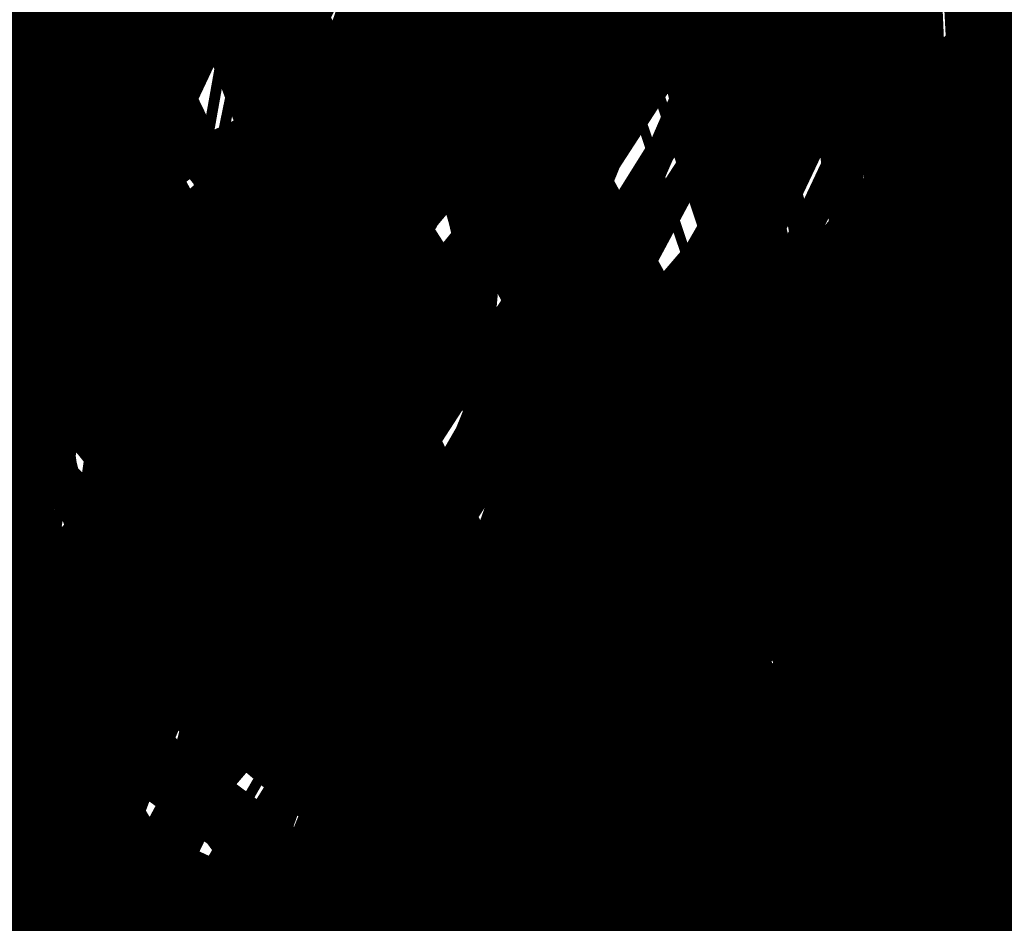
# Model space of a CAD drawing. Extents: x -18424 to 18190, y -15098 to 16756.
# Drawn here: x -7321 to -6734, y -4328 to -3790 of the extents above; entities that cross this region are included whole.
import ezdxf

# ---------------------------------------------------------------- set-up
doc = ezdxf.new("R2010")
doc.units = 0
doc.header["$MEASUREMENT"] = 0
for name, color, linetype in [('ALEA', 7, 'Continuous'), ('hatch', 7, 'Continuous'), ('Objects', 7, 'Continuous'), ('Text blocks', 7, 'Continuous')]:
    doc.layers.add(name, color=color, linetype=linetype)
doc.styles.add('GENERATED_STYLE_2', font='TIMES.TTF')
pattern_1 = [(45, (0, 300.0000000000001), (-95.4594154601839, 95.45941546018392), [0, -90.00000000000001, 0, -135]), (110, (300, 300.0000000000001), (126.8585038060976, 46.17271934896534), [0, -66, 0, -114])]
pattern_2 = [(0, (0, 0), (0, 25), [0, -25])]

# ---------------------------------------------------------------- blocks, each defined once
blk = doc.blocks.new('HATCH_224', base_point=(-7212.068824336528, -5237.151203787146))
at = {"layer": 'hatch'}
h = blk.add_hatch(dxfattribs=at)
h.set_pattern_fill('RENDER COPY 1', color=72, scale=300, style=0, pattern_type=0)
h.set_pattern_definition(pattern_1)
h.paths.add_polyline_path([(-7212.068824336528, -5237.151203787146, -0.02411069385015142), (-7329.834902872767, -5181.807617330133), (-8346.00288172275, -4643.018139352, -0.3293723801369384), (-9098.476237753448, -3276.164735623644), (-8776.485865257413, -1524.676043216812, -0.03119056826568466), (-8389.049751268354, 508.6145165585327, 0.08873880343416259), (-9027.446179401893, -1315.856218160237), (-9660.065696668931, -4455.621333731341), (-7636.626932492312, -5528.48284694813)], flags=0)
blk = doc.blocks.new('HATCH_226', base_point=(-7710.294745336264, -3625.79567101066))
at = {"layer": 'hatch'}
h = blk.add_hatch(dxfattribs=at)
h.set_pattern_fill(' 25 MM', color=83, scale=25, style=0, pattern_type=0)
h.set_pattern_definition(pattern_2)
h.paths.add_polyline_path([(-7710.294745336264, -3625.79567101066), (-7697.328965676777, -3567.449662542969), (-7635.741512294213, -3548.000993053739), (-7606.568508060367, -3492.89642950092), (-7609.809952975239, -3450.757645607587), (-7538.498164848059, -3424.826086288613), (-7548.222499592674, -3479.930649841433), (-7541.739609762931, -3538.276658309124), (-7496.359380954726, -3551.24243796861), (-7470.427821635752, -3505.862209160407), (-7431.53048265729, -3502.620764245535), (-7402.357478423444, -3525.310878649637), (-7425.047592827546, -3548.000993053739), (-7376.42591910447, -3593.381221861942), (-7340.770025040879, -3664.693009989121), (-7298.631241147546, -3719.797573541939), (-7256.492457254214, -3713.314683712196), (-7240.285232679855, -3680.900234563479), (-7227.319453020368, -3658.210120159377), (-7156.007664893188, -3654.968675244505), (-7149.524775063444, -3680.900234563479), (-7078.212986936264, -3638.761450670147), (-7068.48865219165, -3599.864111691686), (-6980.969639490111, -3590.139776947071), (-6961.52097000088, -3622.554226095788), (-6870.76051238447, -3635.520005755275), (-6822.138838661393, -3680.900234563479), (-6854.553287810111, -3693.866014222966), (-6828.621728491137, -3758.6949125204), (-6818.897393746522, -3826.765255732706), (-6780.000054768059, -3826.765255732706), (-6796.207279342419, -3888.352709115269), (-6822.138838661393, -3875.386929455782), (-6864.277622554727, -3833.24814556245), (-6886.967736958829, -3736.004798116298), (-6935.589410681906, -3697.107459137837), (-6977.728194575239, -3719.797573541939), (-7006.901198809086, -3703.590348967581), (-7084.695876766008, -3742.487687946041), (-7091.178766595752, -3771.660692179887), (-7130.076105574212, -3719.797573541939), (-7172.214889467547, -3745.729132860913), (-7194.90500387165, -3787.867916754246), (-7224.078008105496, -3804.075141328604), (-7279.182571658316, -3771.660692179887), (-7301.872686062418, -3774.902137094759), (-7340.770025040879, -3794.350806583989), (-7379.667364019342, -3736.004798116298), (-7418.564702997803, -3697.107459137837), (-7457.462041976265, -3710.073238797324), (-7476.910711465495, -3732.763353201426), (-7502.842270784469, -3710.073238797324), (-7512.566605529085, -3684.14167947835), (-7496.359380954726, -3648.485785414762), (-7496.359380954726, -3625.79567101066), (-7525.532385188571, -3606.347001521429), (-7557.946834337289, -3590.139776947071), (-7600.085618230623, -3590.139776947071), (-7616.292842804983, -3612.829891351173), (-7674.638851272675, -3642.002895585018)], flags=0)
blk = doc.blocks.new('HATCH_230', base_point=(-7065.24720727678, -4231.94587009167))
at = {"layer": 'hatch'}
h = blk.add_hatch(dxfattribs=at)
h.set_pattern_fill(' 25 MM', color=83, scale=25, style=0, pattern_type=0)
h.set_pattern_definition(pattern_2)
h.paths.add_polyline_path([(-7065.24720727678, -4231.94587009167, -0.2477675200096165), (-6886.96773695883, -3875.386929455782), (-6909.657851362934, -3885.111264200398), (-6925.865075937292, -3872.145484540911), (-6945.313745426523, -3852.69681505168), (-6961.520970000882, -3855.938259966552), (-6971.245304745497, -3885.111264200398), (-6990.693974234728, -3885.111264200398), (-7000.418308979342, -3855.938259966552), (-7016.625533553703, -3852.69681505168), (-7032.832758128062, -3881.869819285526), (-7042.557092872677, -3914.284268434243), (-7032.832758128062, -3936.974382838345), (-7032.832758128062, -3969.388831987062), (-7055.522872532164, -3969.388831987062), (-7071.730097106522, -3949.940162497832), (-7094.420211510625, -3975.871721816805), (-7110.627436084985, -3998.561836220907), (-7081.454431851138, -4037.459175199368), (-7081.454431851138, -4063.390734518342), (-7104.14454625524, -4079.5979590927), (-7120.3517708296, -4056.907844688598), (-7143.041885233702, -4079.5979590927), (-7156.00766489319, -4128.219632815776), (-7136.558995403959, -4150.909747219877), (-7117.110325914728, -4189.807086198339), (-7136.558995403959, -4202.772865857825), (-7146.283330148574, -4228.704425176798), (-7133.317550489087, -4251.394539580901), (-7097.661656425496, -4251.394539580901)], flags=0)
blk = doc.blocks.new('HATCH_231', base_point=(-6892.767822419935, -3929.613601677489))
at = {"layer": 'hatch'}
h = blk.add_hatch(dxfattribs=at)
h.set_pattern_fill(' 25 MM', color=83, scale=25, style=0, pattern_type=0)
h.set_pattern_definition(pattern_2)
h.paths.add_polyline_path([(-6892.767822419935, -3929.613601677489), (-6909.657851362934, -3885.111264200398), (-6892.767822419935, -3848.577478805697), (-6870.077708015833, -3861.543258465184), (-6847.387593611729, -3887.474817784157), (-6789.041585144038, -3887.474817784157), (-6769.592915654806, -3855.060368635441), (-6695.039682612755, -3858.301813550313), (-6646.418008889678, -3887.474817784157), (-6628.129284460554, -3912.899778763093), (-6581.589110592242, -3887.474817784157), (-6542.69177161378, -3871.2675932098), (-6510.277322465063, -3880.991927954414), (-6471.3799834866, -3929.613601677489), (-6497.311542805576, -3974.993830485694), (-6435.724089423012, -4059.271398272358), (-6471.3799834866, -4085.202957591332), (-6468.138538571729, -4137.066076229279), (-6422.758309763524, -4146.790410973895), (-6435.724089423012, -4208.377864356457), (-6477.862873316346, -4263.482427909276), (-6429.241199593268, -4305.621211802608), (-6383.860970785063, -4312.104101632352), (-6451.93131399737, -4396.381669419015), (-6461.655648741986, -4451.486232971835), (-6523.24310212455, -4412.588893993375), (-6552.416106358396, -4367.208665185171), (-6520.001657209678, -4315.345546547223), (-6513.518767379935, -4244.033758420045), (-6503.79443263532, -4198.653529611842), (-6516.760212294806, -4137.066076229279), (-6513.518767379935, -4091.685847421075), (-6532.967436869166, -4043.064173697999), (-6575.106220762498, -3987.959610145181), (-6604.279224996345, -3949.06227116672), (-6636.693674145063, -3945.820826251848), (-6691.798237697884, -3910.16493218826), (-6740.41991142096, -3900.440597443644), (-6808.490254633269, -3900.440597443644), (-6850.629038526601, -3913.406377103131)], flags=0)
blk = doc.blocks.new('HATCH_233', base_point=(-8526.077235607612, -4377.610136894666))
at = {"layer": 'hatch'}
h = blk.add_hatch(dxfattribs=at)
h.set_pattern_fill('RENDER COPY 1', color=72, scale=300, style=0, pattern_type=0)
h.set_pattern_definition(pattern_1)
h.paths.add_polyline_path([(-8526.077235607612, -4377.610136894666), (-8503.603909039417, -4227.964294376733), (-8409.385218672227, -4272.587321652822), (-8316.03160512392, -4268.697587754976), (-8277.134266145458, -4187.013175900209), (-8226.567725473458, -4128.667167432518), (-8105.917515323626, -4115.939958118765), (-8049.905347194641, -4171.952126247749), (-7898.672493246383, -4211.160643938038), (-7853.862758743195, -4300.780112944411), (-7753.040856111022, -4407.203232389479), (-7783.138061118995, -4568.207097889122), (-7635.328173000842, -4540.9789606042), (-7464.17988149561, -4490.412419932201), (-7359.157066253765, -4424.286943668818), (-7176.339573054996, -4299.815458937745), (-7160.780637463611, -4183.123442002363), (-7156.890903565765, -4015.864884394983), (-7159.311873943784, -3931.099803293122, 2.02789268816736), (-7121.88329848515, -3770.811648830681), (-7321.747161517839, -3830.277900660951), (-7407.977392888689, -3707.69476924695), (-7540.194617220879, -3791.069382970663), (-7538.084825554689, -3630.781228508224), (-7596.430834022381, -3626.891494610377), (-7689.784447570689, -3654.1196318953), (-7747.439639298123, -3662.241396274002), (-7809.053024240006, -3600.628011332121), (-7848.261541930296, -3617.431661770815), (-7881.868842807687, -3684.646263525595), (-7988.291962252758, -3712.652347590087), (-8105.917515323626, -3712.652347590087), (-8206.739417955798, -3679.045046712697), (-8273.95401971058, -3572.621927267629), (-8307.56132058797, -3617.431661770815), (-8380.377139155651, -3684.646263525595), (-8469.996608162026, -3723.854781215884), (-8549.41563899469, -3836.937125094064), (-8685.556325419306, -3906.952335255293), (-8845.278134626224, -3981.510754609206), (-8802.24834235469, -4089.769828454058), (-8716.674196602075, -4210.351579287286)], flags=0)
blk = doc.blocks.new('Tree_Protection_Vert_80')
at = {"layer": 'Objects', "color": 0, "linetype": 'ByBlock', "const_width": 34.99999940395355}
for points in [[(-0.9999999999999641, 260), (-0.999999999999979, 152), (1.000000000000021, 152), (1.000000000000036, 260)], [(-68.25887755294444, 250.8818957900553), (-40.3064206818722, 146.5619065508359), (-38.37456902929407, 147.0795446410409), (-66.3270259003663, 251.3995338802603)], [(66.32702590036635, 251.3995338802603), (38.3745690292941, 147.0795446410409), (40.30642068187223, 146.5619065508359), (68.2588775529445, 250.8818957900552)], [(-130.8660254037844, 224.6666049839541), (-76.86602540378442, 131.1358613752347), (-75.13397459621554, 132.1358613752347), (-129.1339745962155, 225.6666049839541)], [(129.1339745962156, 225.666604983954), (75.13397459621558, 132.1358613752347), (76.86602540378446, 131.1358613752347), (130.8660254037845, 224.6666049839541)], [(-184.5548698896889, 183.1406563273158), (-108.1873375215418, 106.7731239591687), (-106.7731239591687, 108.1873375215418), (-183.1406563273158, 184.5548698896889)], [(183.1406563273158, 184.5548698896889), (106.7731239591687, 108.1873375215418), (108.1873375215418, 106.7731239591687), (184.5548698896889, 183.1406563273158)], [(-225.666604983954, 129.1339745962156), (-132.1358613752346, 75.1339745962156), (-131.1358613752347, 76.86602540378448), (-224.666604983954, 130.8660254037845)], [(224.6666049839541, 130.8660254037844), (131.1358613752347, 76.86602540378445), (132.1358613752347, 75.13397459621555), (225.666604983954, 129.1339745962156)], [(-251.3995338802603, 66.3270259003664), (-147.0795446410409, 38.37456902929413), (-146.5619065508359, 40.30642068187226), (-250.8818957900552, 68.25887755294454)], [(250.8818957900552, 68.25887755294448), (146.5619065508359, 40.30642068187223), (147.0795446410409, 38.37456902929409), (251.3995338802603, 66.32702590036634)], [(-260, -0.9999999999999136), (-152, -0.9999999999999495), (-152, 1.000000000000051), (-260, 1.000000000000087)], [(260, 1.000000000000016), (152, 1.00000000000001), (152, -0.9999999999999908), (260, -0.9999999999999842)], [(-250.8818957900553, -68.25887755294437), (-146.5619065508359, -40.30642068187217), (-147.0795446410409, -38.37456902929404), (-251.3995338802603, -66.32702590036624)], [(251.3995338802603, -66.32702590036654), (147.0795446410409, -38.37456902929421), (146.5619065508359, -40.30642068187235), (250.8818957900552, -68.25887755294468)], [(-224.6666049839541, -130.8660254037844), (-131.1358613752347, -76.86602540378439), (-132.1358613752347, -75.1339745962155), (-225.6666049839541, -129.1339745962155)], [(225.666604983954, -129.1339745962157), (132.1358613752346, -75.13397459621565), (131.1358613752346, -76.86602540378455), (224.666604983954, -130.8660254037846)], [(-183.1406563273159, -184.5548698896888), (-106.7731239591687, -108.1873375215417), (-108.1873375215418, -106.7731239591686), (-184.554869889689, -183.1406563273157)], [(184.5548698896888, -183.1406563273159), (108.1873375215417, -106.7731239591688), (106.7731239591686, -108.1873375215419), (183.1406563273157, -184.554869889689)], [(-129.1339745962157, -225.666604983954), (-75.13397459621562, -132.1358613752346), (-76.8660254037845, -131.1358613752346), (-130.8660254037846, -224.666604983954)], [(130.8660254037843, -224.6666049839542), (76.86602540378435, -131.1358613752347), (75.13397459621547, -132.1358613752347), (129.1339745962154, -225.6666049839541)], [(-66.32702590036646, -251.3995338802603), (-38.37456902929417, -147.0795446410409), (-40.3064206818723, -146.5619065508359), (-68.25887755294461, -250.8818957900552)], [(68.25887755294431, -250.8818957900553), (40.30642068187213, -146.5619065508359), (38.374569029294, -147.0795446410409), (66.32702590036618, -251.3995338802603)], [(0.9999999999998559, -260), (0.9999999999999158, -152), (-1.000000000000084, -152), (-1.000000000000145, -260)]]:
    blk.add_lwpolyline(points, close=True, dxfattribs=at)
for points in [[(258, 0, 0.9999999999999999), (-258, 3.159484392861733e-14, 0.9999999999999999), (258, -6.318968785723467e-14)], [(256, 0, 0.9999999999999999), (-256, 3.134992265785286e-14, 0.9999999999999999), (256, -6.269984531570572e-14)], [(152, 0, 0.9999999999999999), (-152, 1.861401657810013e-14, 0.9999999999999999), (152, -3.722803315620027e-14)], [(150, 0, 0.9999999999999999), (-150, 1.836909530733566e-14, 0.9999999999999999), (150, -3.673819061467132e-14)]]:
    blk.add_lwpolyline(points, format="xyb", close=True, dxfattribs=at)
for points in [[(-0.9999999999999788, 154), (1.000000000000022, 154)], [(-40.82405877207724, 148.493758203414), (-38.89220711949911, 149.011396293619)], [(38.89220711949915, 149.011396293619), (40.82405877207727, 148.493758203414)], [(-77.86602540378442, 132.8679121828036), (-76.13397459621554, 133.8679121828036)], [(76.13397459621558, 133.8679121828036), (77.86602540378446, 132.8679121828036)], [(-109.6015510839149, 108.1873375215418), (-108.1873375215418, 109.6015510839149)], [(108.1873375215418, 109.6015510839149), (109.6015510839149, 108.1873375215418)], [(-133.8679121828035, 76.1339745962156), (-132.8679121828036, 77.86602540378448)], [(132.8679121828036, 77.86602540378445), (133.8679121828036, 76.13397459621555)], [(-149.011396293619, 38.89220711949917), (-148.493758203414, 40.8240587720773)], [(148.493758203414, 40.82405877207727), (149.011396293619, 38.89220711949913)], [(-154, -0.9999999999999488), (-154, 1.000000000000052)], [(154, 1.00000000000001), (154, -0.9999999999999908)], [(-148.493758203414, -40.82405877207721), (-149.011396293619, -38.89220711949908)], [(149.011396293619, -38.89220711949925), (148.493758203414, -40.82405877207739)], [(-132.8679121828036, -77.86602540378439), (-133.8679121828036, -76.1339745962155)], [(133.8679121828035, -76.13397459621565), (132.8679121828035, -77.86602540378455)], [(-108.1873375215418, -109.6015510839148), (-109.6015510839149, -108.1873375215417)], [(109.6015510839148, -108.1873375215418), (108.1873375215417, -109.6015510839149)], [(-76.13397459621562, -133.8679121828035), (-77.8660254037845, -132.8679121828035)], [(77.86602540378435, -132.8679121828036), (76.13397459621547, -133.8679121828036)], [(-38.89220711949922, -149.011396293619), (-40.82405877207735, -148.493758203414)], [(40.82405877207717, -148.493758203414), (38.89220711949904, -149.011396293619)], [(0.9999999999999146, -154), (-1.000000000000086, -154)]]:
    blk.add_lwpolyline(points, dxfattribs=at)
blk = doc.blocks.new('PLR_TREE-15F')
at = {"layer": 'Objects', "color": 0, "linetype": 'ByBlock', "const_width": 18.00000071525574}
for points in [[(0.2511691302061081, 3.621576726436615), (0.4925917834043503, 2.448894083499908)], [(0.587141141295433, 0.8814815431833267), (1.027496997267008, 3.612854331731796)], [(-0.5147016141563654, 3.522875905036926), (-0.2211310667917132, 2.467538230121136)], [(-0.7351972628384829, 2.379085123538971), (-1.505978871136904, 3.349019959568977)], [(1.615273579955101, 1.938344351947308), (1.871988922357559, 3.083660267293453)], [(-2.056264877319336, 2.995207160711288), (-0.3672809107229114, 0.527668884024024)], [(2.468935959041119, 2.576247416436672), (1.900090463459492, 1.522736810147762)], [(-3.003495745360851, 2.120228111743927), (-1.867211423814297, 1.742964796721935)], [(3.178707882761955, 1.553628873080015), (2.283846028149128, 0.7582093123346567)], [(-3.534223511815071, 0.9942382574081421), (-2.337433770298958, 1.028358936309814)], [(3.350229188799858, 0.777965597808361), (1.388330850750208, 0.3703506430611014)], [(3.495918959379196, 0.3499254584312439), (2.382974699139595, -0.09146365337073803)], [(-3.647833317518234, -0.2453655237331986), (-2.534888684749603, 0.1960235880687833)], [(2.203050069510937, -0.5291939247399569), (3.561608120799065, -0.2653594827279449)], [(-3.619852289557457, -0.7413649931550026), (-1.657954044640064, -0.333750038407743)], [(3.382309526205063, -0.8896783925592899), (2.185519598424435, -0.9237989783287048)], [(2.265598252415657, -2.552041411399841), (0.9316441603004932, -1.056795287877321)], [(-0.8451273664832115, -1.146841049194336), (-0.7714170031249523, -3.525926172733307)], [(-2.203685417771339, -1.233769115060568), (-3.158742934465408, -1.939869485795498)], [(2.851581573486328, -2.015668153762817), (1.715297251939774, -1.638404838740826)], [(-1.726474426686764, -1.762963086366653), (-2.13061049580574, -2.908279001712799)], [(-1.604126580059528, -3.189878165721893), (-1.429908536374569, -2.005345560610294)], [(1.967749558389187, -2.892232686281204), (1.02902315557003, -2.149089239537716)], [(-0.4030832555145025, -3.517017140984535), (-0.6445059087127447, -2.344334125518799)], [(0.07243948639370501, -2.293682098388672), (0.2198602072894573, -3.525926172733307)], [(0.8070013485848904, -2.293682098388672), (1.247992552816868, -3.349019959568977)]]:
    blk.add_lwpolyline(points, dxfattribs=at)
blk = doc.blocks.new('PLR_A1194ZA')
at = {"layer": 'Objects', "color": 0, "linetype": 'ByBlock', "const_width": 18.00000071525574}
for points in [[(0.2211560029536486, 0.635985005646944), (0.184948998503387, 0.5170649848878384)], [(0.23180500138551, 0.5158150102943182), (0.2211560029536486, 0.635985005646944)], [(-0.1097769942134619, 0.4238380119204521), (-0.08444999693892896, 0.5131159909069538)], [(-0.08444999693892896, 0.5131159909069538), (-0.07419000030495226, 0.4180439747869968)], [(0.1543089980259538, 0.4285719711333513), (0.184948998503387, 0.5170649848878384)], [(0.23180500138551, 0.5158150102943182), (0.2405229955911636, 0.4154520109295845)], [(-0.1097769942134619, 0.4238380119204521), (-0.1307960017584264, 0.3492499934509397)], [(-0.0637599965557456, 0.3467669943347573), (-0.07419000030495226, 0.4180439747869968)], [(-0.003359000038472004, 0.3711029887199402), (0.03605399979278445, 0.4394319839775562)], [(0.03605399979278445, 0.4394319839775562), (0.02477100060787052, 0.3589389845728874)], [(0.1543089980259538, 0.4285719711333513), (0.1218219986185431, 0.292377988807857)], [(0.1867949962615967, 0.294252997264266), (0.2405229955911636, 0.4154520109295845)], [(0.4017340019345284, 0.3958649933338165), (0.5185320042073727, 0.4260729998350143)], [(0.5185320042073727, 0.4260729998350143), (0.4186019767075777, 0.3521329956129193)], [(-0.2554349834099412, 0.3576289862394333), (-0.3393529914319515, 0.3972509875893593)], [(-0.3393529914319515, 0.3972509875893593), (-0.2744699828326702, 0.3270079847425222)], [(-0.1371650025248528, 0.346775003708899), (-0.1981070032343268, 0.3968569915741682)], [(-0.1981070032343268, 0.3968569915741682), (-0.1592119922861457, 0.3254879964515567)], [(0.4017340019345284, 0.3958649933338165), (0.3042459953576326, 0.3704709932208061)], [(-0.4086540080606937, 0.2602099906653166), (-0.4557409789413214, 0.3507819958031178)], [(-0.4557409789413214, 0.3507819958031178), (-0.3757969941943884, 0.2824229886755347)], [(-0.2554349834099412, 0.3576289862394333), (-0.1854180009104311, 0.3244219813495874)], [(-0.1371650025248528, 0.346775003708899), (-0.08634799742139876, 0.3048660000786185)], [(-0.1076229964382946, 0.2499369904398918), (-0.1307960017584264, 0.3492499934509397)], [(-0.0637599965557456, 0.3467669943347573), (-0.05879399832338095, 0.2391780028119683)], [(-0.003359000038472004, 0.3711029887199402), (-0.03617100010160357, 0.3139890031889081)], [(0.01856799935922027, 0.2980229910463095), (0.02477100060787052, 0.3589389845728874)], [(0.208035996183753, 0.2792589832097292), (0.3042459953576326, 0.3704709932208061)], [(0.3454789984971285, 0.2936279866844416), (0.4186019767075777, 0.3521329956129193)], [(-0.2276259940117598, 0.2722820034250617), (-0.2744699828326702, 0.3270079847425222)], [(-0.1258299918845296, 0.2416610019281507), (-0.1854180009104311, 0.3244219813495874)], [(-0.1319639966823161, 0.2706540049985051), (-0.1592119922861457, 0.3254879964515567)], [(-0.03769100003410131, 0.2273189835250378), (-0.03617100010160357, 0.3139890031889081)], [(-0.3136700019240379, 0.2332380041480064), (-0.3757969941943884, 0.2824229886755347)], [(-0.05441699759103358, 0.2242780057713389), (-0.08634799742139876, 0.3048660000786185)], [(0.01856799935922027, 0.2980229910463095), (0.0003219999825887498, 0.2083119936287403)], [(0.1218219986185431, 0.292377988807857), (0.1193229923956096, 0.1986669842153788)], [(0.1299439929425716, 0.1911700004711747), (0.1867949962615967, 0.294252997264266)], [(0.3454789984971285, 0.2936279866844416), (0.2280279994010925, 0.2174099907279015)], [(-0.4086540080606937, 0.2602099906653166), (-0.3692029975354671, 0.1846469938755035)], [(-0.2276259940117598, 0.2722820034250617), (-0.1498310011811554, 0.1977979904040694)], [(-0.1319639966823161, 0.2706540049985051), (-0.08330699638463557, 0.1931070000864565)], [(-0.07948499987833202, 0.1638659974560142), (-0.1076229964382946, 0.2499369904398918)], [(0.1299439929425716, 0.1911700004711747), (0.208035996183753, 0.2792589832097292)], [(-0.3136700019240379, 0.2332380041480064), (-0.2285199938341975, 0.1508640008978546)], [(-0.07948499987833202, 0.1638659974560142), (-0.1258299918845296, 0.2416610019281507)], [(-0.05879399832338095, 0.2391780028119683), (-0.0703809957485646, 0.1680039917118847)], [(-0.03236899792682379, 0.1505319960415363), (-0.05441699759103358, 0.2242780057713389)], [(-0.03236899792682379, 0.1505319960415363), (-0.03769100003410131, 0.2273189835250378)], [(0.2280279994010925, 0.2174099907279015), (0.140563992317766, 0.183673994615674)], [(-0.2757219830527902, 0.1226349966600537), (-0.3692029975354671, 0.1846469938755035)], [(-0.1498310011811554, 0.1977979904040694), (-0.08858799701556563, 0.1597279915586114)], [(-0.08330699638463557, 0.1931070000864565), (-0.04073199816048145, 0.1490119961090386)], [(0.0003219999825887498, 0.2083119936287403), (-0.02400699886493385, 0.1520529971458018)], [(-0.006271000165725127, 0.183856999501586), (-0.004995999915990978, 0.1500000013038516)], [(-0.004995999915990978, 0.1500000013038516), (-0.006271000165725127, 0.183856999501586)], [(0.06684499676339328, 0.1243229955434799), (0.1193229923956096, 0.1986669842153788)], [(0.140563992317766, 0.183673994615674), (0.08808599668554962, 0.109329994302243)], [(-0.2285199938341975, 0.1508640008978546), (-0.1840929966419935, 0.08514999644830823)], [(-0.09876899421215057, 0.159073993563652), (-0.07999399676918983, 0.1299059949815273)], [(-0.07999399676918983, 0.1299059949815273), (-0.09876899421215057, 0.159073993563652)], [(-0.05962199647910893, 0.09600199991837144), (-0.08858799701556563, 0.1597279915586114)], [(-0.0703809957485646, 0.1680039917118847), (-0.04141499812249094, 0.1042780000716448)], [(-0.02400699886493385, 0.1520529971458018), (-0.01336299901595339, 0.09351199842058122)], [(0.08622599998489022, 0.1590700005181134), (0.07000199984759092, 0.1299029914662242)], [(0.07000199984759092, 0.1299029914662242), (0.08622599998489022, 0.1590700005181134)], [(0.1823970000259578, 0.1643109950236976), (0.149316992610693, 0.1324919983744621)], [(0.1641970011405647, 0.1236539916135371), (0.1823970000259578, 0.1643109950236976)], [(-0.4752929788082838, 0.097314000595361), (-0.394192012026906, 0.1235609990544617)], [(-0.284051988273859, 0.1022730022668839), (-0.394192012026906, 0.1235609990544617)], [(-0.188257999252528, 0.07496899925172329), (-0.2757219830527902, 0.1226349966600537)], [(-0.03008899802807719, 0.09047099738381803), (-0.04073199816048145, 0.1490119961090386)], [(0.06684499676339328, 0.1243229955434799), (0.02186399942729622, 0.06059999577701092)], [(0.1235089963302016, 0.109479995444417), (0.149316992610693, 0.1324919983744621)], [(0.1641970011405647, 0.1236539916135371), (0.1489399932324886, 0.08973099756985903)], [(0.494999997317791, 0.139999995008111), (0.4042040091007948, 0.1099999994039536)], [(0.4242039751261473, 0.07999999797903001), (0.494999997317791, 0.139999995008111)], [(-0.4752929788082838, 0.097314000595361), (-0.5723599810153246, 0.06571399862878025)], [(-0.188257999252528, 0.07496899925172329), (-0.284051988273859, 0.1022730022668839)], [(-0.05962199647910893, 0.09600199991837144), (-0.03479399892967194, 0.04137999785598367)], [(-0.01658599940128624, 0.04965600091964006), (-0.04141499812249094, 0.1042780000716448)], [(-0.004239999907440506, 0.04333499819040298), (-0.01336299901595339, 0.09351199842058122)], [(0.04310499934945256, 0.04560599918477237), (0.08808599668554962, 0.109329994302243)], [(0.1235089963302016, 0.109479995444417), (0.0885179964825511, 0.07142399554140866)], [(0.1098009990528226, 0.06033100071363151), (0.1489399932324886, 0.08973099756985903)], [(0.1539389952085912, 0.09135499713011086), (0.1249040011316538, 0.07499899948015809)], [(0.1249040011316538, 0.07499899948015809), (0.1539389952085912, 0.09135499713011086)], [(0.3349999897181988, 0.08999999845400453), (0.2349999966099858, 0.04999999655410647)], [(0.3349999897181988, 0.08999999845400453), (0.4042040091007948, 0.1099999994039536)], [(-0.5723599810153246, 0.06571399862878025), (-0.4674260038882494, 0.05844099796377122)], [(-0.3886390011757612, 0.04997999640181661), (-0.4674260038882494, 0.05844099796377122)], [(-0.2701689954847097, 0.04905399982817471), (-0.1924229902215302, 0.06478799623437226)], [(-0.1211559982039034, 0.03563399950508028), (-0.1924229902215302, 0.06478799623437226)], [(0.0885179964825511, 0.07142399554140866), (0.07084299577400088, 0.04166399885434657)], [(0.07291699876077473, 0.0373349990695715), (0.1098009990528226, 0.06033100071363151)], [(0.07291699876077473, 0.0373349990695715), (0.1139499945566058, 0.05167399649508297)], [(0.1139499945566058, 0.05167399649508297), (0.1613850006833673, 0.06375800003297627)], [(0.1973839942365885, 0.05439500091597438), (0.1613850006833673, 0.06375800003297627)], [(0.1973839942365885, 0.05439500091597438), (0.2404739847406745, 0.04310699878260493)], [(0.4242039751261473, 0.07999999797903001), (0.3649999853223562, 0.02999999851454049)], [(-0.3886390011757612, 0.04997999640181661), (-0.2701689954847097, 0.04905399982817471)], [(-0.1211559982039034, 0.03563399950508028), (-0.06006999756209552, 0.01064399984898046)], [(0.1092599937692285, 0.02813699829857796), (0.07499099592678249, 0.03300599928479642)], [(0.1608439953997731, 0.03156400052830577), (0.1092599937692285, 0.02813699829857796)], [(0.1608439953997731, 0.03156400052830577), (0.1949489931575954, 0.03725999849848449)], [(0.2349999966099858, 0.04999999655410647), (0.1749999937601388, 0.009999999747378752)], [(0.2404739847406745, 0.04310699878260493), (0.1949489931575954, 0.03725999849848449)], [(0.2649999922141433, 0.009999999747378752), (0.3649999853223562, 0.02999999851454049)], [(0.1049999962560833, 0.009999999747378752), (0.1749999937601388, 0.009999999747378752)], [(0.1749999937601388, -0.009999999747378752), (0.1049999962560833, -0.009999999747378752)], [(0.1449999981559813, 0), (0.1787239918485284, -0.001143000008596573)], [(0.1787239918485284, -0.001143000008596573), (0.1449999981559813, 0)], [(0.1749999937601388, 0), (0.2649999922141433, 0.009999999747378752)], [(0.1749999937601388, 0), (0.2649999922141433, -0.009999999747378752)], [(0.2349999966099858, -0.04999999655410647), (0.1749999937601388, -0.009999999747378752)], [(0.2649999922141433, -0.009999999747378752), (0.3649999853223562, -0.02999999851454049)], [(-0.06678400095552206, -0.02401399979135022), (-0.1325319986790419, -0.06598099716939032)], [(0.4242039751261473, -0.07999999797903001), (0.3649999853223562, -0.02999999851454049)], [(-0.2092379843816161, -0.1149419927969575), (-0.1325319986790419, -0.06598099716939032)], [(-0.1348969992250204, -0.0749919970985502), (-0.1664820010773838, -0.09363300050608814)], [(-0.08233599946834147, -0.09510099771432579), (-0.05078900139778852, -0.07764199981465936)], [(0.003653000021586195, -0.06057299906387925), (0.02761599898803979, -0.1284689991734922)], [(0.3349999897181988, -0.08999999845400453), (0.2349999966099858, -0.04999999655410647)], [(-0.118542998097837, -0.08789699641056359), (-0.1952489954419434, -0.1368579920381308)], [(-0.1230719964951277, -0.1303229946643114), (-0.08233599946834147, -0.09510099771432579)], [(-0.04634799843188375, -0.07993999752216041), (-0.07146300049498677, -0.1176120014861226)], [(-0.04634799843188375, -0.07993999752216041), (-0.06258100038394332, -0.1222059945575893)], [(-0.03792499774135649, -0.1180719933472574), (-0.04190699837636203, -0.08223699987865984)], [(0.3349999897181988, -0.08999999845400453), (0.4042040091007948, -0.1099999994039536)], [(0.494999997317791, -0.139999995008111), (0.4042040091007948, -0.1099999994039536)], [(0.4242039751261473, -0.07999999797903001), (0.494999997317791, -0.139999995008111)], [(-0.4405220039188862, -0.1391900004819036), (-0.5303449928760529, -0.1656789914704859)], [(-0.4405220039188862, -0.1391900004819036), (-0.3029639832675457, -0.1130769960582256)], [(-0.2022439846768975, -0.1258999924175441), (-0.307859992608428, -0.1778919948264956)], [(-0.3029639832675457, -0.1130769960582256), (-0.2092379843816161, -0.1149419927969575)], [(-0.2022439846768975, -0.1258999924175441), (-0.2938709920272231, -0.1998079940676689)], [(-0.2330190036445856, -0.222656992264092), (-0.1952489954419434, -0.1368579920381308)], [(-0.1230719964951277, -0.1303229946643114), (-0.1478509977459908, -0.156462995801121)], [(-0.07146300049498677, -0.1176120014861226), (-0.1033170032314956, -0.1574289985001087)], [(-0.07999399676918983, -0.1298959949053824), (-0.09876899421215057, -0.1613479922525585)], [(-0.06258100038394332, -0.1222059945575893), (-0.07666999590583146, -0.1712119905278087)], [(-0.04313199897296727, -0.1716709928587079), (-0.03792499774135649, -0.1180719933472574)], [(0.05557299591600895, -0.2076799981296062), (0.02761599898803979, -0.1284689991734922)], [(0.05024799611419439, -0.1204809988848865), (0.0782049959525466, -0.1996919978410006)], [(-0.6508219987154007, -0.1963109942153096), (-0.5303449928760529, -0.1656789914704859)], [(-0.1820309902541339, -0.1898949965834618), (-0.1478509977459908, -0.156462995801121)], [(-0.1391220022924244, -0.1722369925118983), (-0.1820309902541339, -0.1898949965834618)], [(-0.1391220022924244, -0.1722369925118983), (-0.1033170032314956, -0.1574289985001087)], [(-0.06806399906054139, -0.2089899964630604), (-0.07666999590583146, -0.1712119905278087)], [(-0.04313199897296727, -0.1716709928587079), (-0.05014700000174344, -0.2069999929517508)], [(-0.5312769673764706, -0.212540989741683), (-0.6508219987154007, -0.1963109942153096)], [(-0.307859992608428, -0.1778919948264956), (-0.4314289893954992, -0.2259209984913468)], [(-0.2938709920272231, -0.1998079940676689), (-0.3894619876518846, -0.2916689962148666)], [(-0.06806399906054139, -0.2089899964630604), (-0.05767999682575464, -0.2542139962315559)], [(-0.05767999682575464, -0.2542139962315559), (-0.05014700000174344, -0.2069999929517508)], [(0.03427299961913377, -0.2915499964728951), (0.05557299591600895, -0.2076799981296062)], [(0.06688899593427777, -0.2036859979853034), (0.1141499960795045, -0.3015349851921201)], [(0.06688899593427777, -0.2036859979853034), (0.09151799604296684, -0.3095229854807258)], [(0.1474319957196712, -0.2516119973734021), (0.0782049959525466, -0.1996919978410006)], [(-0.5312769673764706, -0.212540989741683), (-0.4314289893954992, -0.2259209984913468)], [(-0.3146209986880422, -0.336433993652463), (-0.2330190036445856, -0.222656992264092)], [(0.2326339948922396, -0.3487949958071113), (0.1474319957196712, -0.2516119973734021)], [(-0.4193659871816635, -0.3878689836710691), (-0.3894619876518846, -0.2916689962148666)], [(0.02894799981731921, -0.4206849727779627), (0.03427299961913377, -0.2915499964728951)], [(0.1141499960795045, -0.3015349851921201), (0.1767199952155352, -0.4067060071974993)], [(-0.3146209986880422, -0.336433993652463), (-0.3764669876545668, -0.406753970310092)], [(0.09151799604296684, -0.3095229854807258), (0.1088239951059222, -0.4306689836084843)], [(0.2326339948922396, -0.3487949958071113), (0.2829039935022593, -0.4191190004348755)], [(-0.4193659871816635, -0.3878689836710691), (-0.4549769684672356, -0.5031350068747997)], [(-0.4549769684672356, -0.5031350068747997), (-0.3764669876545668, -0.406753970310092)], [(0.02894799981731921, -0.4206849727779627), (0.03395499952603132, -0.5069829989224672)], [(0.07588999578729272, -0.5176339764147997), (0.1088239951059222, -0.4306689836084843)], [(0.256944983266294, -0.4537319764494896), (0.1767199952155352, -0.4067060071974993)], [(0.3531139809638262, -0.5098799709230661), (0.2829039935022593, -0.4191190004348755)], [(0.256944983266294, -0.4537319764494896), (0.3531139809638262, -0.5098799709230661)], [(0.03626999969128519, -0.621707970276475), (0.03395499952603132, -0.5069829989224672)], [(0.07588999578729272, -0.5176339764147997), (0.03626999969128519, -0.621707970276475)]]:
    blk.add_lwpolyline(points, dxfattribs=at)
blk = doc.blocks.new('Tree_1_Plan_480')
at = {"layer": 'Objects', "color": 0, "linetype": 'ByBlock', "const_width": 34.99999940395355}
for points in [[(-38.4602465592, 193.860204964), (-58.26885760946666, 188.8536275106667)], [(-28.15280798653333, 164.2248120746667), (-38.4602465592, 193.860204964)], [(0, 197.638459392), (-29.0388212, 195.493489192)], [(-29.0388212, 195.493489192), (-28.15280798653333, 164.2248120746667)], [(35.44635887266666, 194.433850592), (0, 197.638459392)], [(39.62245951973333, 171.52360038), (35.44635887266666, 194.433850592)], [(-58.26885760946666, 188.8536275106667), (-37.53707731533333, 146.4989151093333)], [(55.11909348213333, 189.7968570573333), (52.13485156453332, 162.1393310506666)], [(80.17194223306667, 180.64718458), (55.11909348213333, 189.7968570573333)], [(-78.04189373706666, 181.577567628), (-104.7948285157333, 167.5679654333333)], [(-66.73262581373334, 144.413532904), (-78.04189373706666, 181.577567628)], [(71.94613073400001, 149.6270378253333), (80.17194223306667, 180.64718458)], [(30.23819019079999, 117.3033666106666), (39.62245951973333, 171.52360038)], [(91.49188263319999, 175.1861374893333), (71.94613073400001, 149.6270378253333)], [(118.8330882862667, 157.9229121573333), (91.49188263319999, 175.1861374893333)], [(-104.7948285157333, 167.5679654333333), (-133.62010136, 145.6249578413333)], [(52.13485156453332, 162.1393310506666), (30.23819019079999, 117.3033666106666)], [(140.0105433066666, 139.4919399893333), (118.8330882862667, 157.9229121573333)], [(-37.53707731533333, 146.4989151093333), (-46.92134664426666, 148.5842973133333)], [(-46.92134664426666, 148.5842973133333), (-16.68315645346667, 87.06517641973332)], [(-133.62010136, 145.6249578413333), (-109.4832080493333, 119.3887488149333)], [(-30.23819019079999, 93.32142185186667), (-66.73262581373334, 144.413532904)], [(130.3371289113333, 120.4314893266667), (140.0105433066666, 139.4919399893333)], [(-106.3550853333333, 106.8764555892), (-145.603612888, 133.6433238786666)], [(-145.603612888, 133.6433238786666), (-139.72139824, 119.3887488149333)], [(-153.3580566613333, 124.6686602576), (-167.9456525293333, 104.1884737222667)], [(-139.72139824, 119.3887488149333), (-153.3580566613333, 124.6686602576)], [(-109.4832080493333, 119.3887488149333), (-106.3550853333333, 106.8764555892)], [(95.92807549279999, 113.132602202), (130.3371289113333, 120.4314893266667)], [(58.39099817733333, 89.15055862399998), (95.92807549279999, 113.132602202)], [(164.8452980173333, 109.027453762), (107.3978258450666, 94.3640635444)], [(119.9101190708, 71.42476047813334), (164.8452980173333, 109.027453762)], [(-167.9456525293333, 104.1884737222667), (-114.6966141504, 71.42476047813334)], [(107.3978258450666, 94.3640635444), (92.800051596, 76.6382653984)], [(173.32715014, 94.96666320706666), (148.0629270573333, 76.6382653984)], [(187.2331897813333, 63.28274768573333), (173.32715014, 94.96666320706666)], [(-13.55503373733333, 32.84494265093333), (-30.23819019079999, 93.32142185186667)], [(22.93930306626666, 35.97306536693333), (78.2022773468, 89.15055862399998)], [(78.2022773468, 89.15055862399998), (58.39099817733333, 89.15055862399998)], [(-16.68315645346667, 87.06517641973332), (-13.55503373733333, 32.84494265093333)], [(-181.4701511253333, 78.29141229199999), (-189.0440521666667, 57.64807520853332)], [(-162.6607013066667, 79.7662892952), (-181.4701511253333, 78.29141229199999)], [(-152.2337902853333, 43.2719524916), (-162.6607013066667, 79.7662892952)], [(92.800051596, 76.6382653984), (22.93930306626666, 35.97306536693333)], [(148.0629270573333, 76.6382653984), (119.9101190708, 71.42476047813334)], [(-114.6966141504, 71.42476047813334), (-80.28765955106665, 25.5460555264)], [(194.921325852, 32.65965659533333), (187.2331897813333, 63.28274768573333)], [(-189.0440521666667, 57.64807520853332), (-195.2242067906666, 30.79740821173333)], [(-120.9528595825333, 22.4180316296), (-152.2337902853333, 43.2719524916)], [(-57.34835648479999, 13.03366348152), (-131.3798694230667, 38.05844757133333)], [(-131.3798694230667, 38.05844757133333), (-120.9528595825333, 22.4180316296)], [(-195.2242067906666, 30.79740821173333), (-199.1551369293333, 7.820257380453333)], [(166.8314657146667, 21.37529111786667), (194.921325852, 32.65965659533333)], [(-80.28765955106665, 25.5460555264), (-57.34835648479999, 13.03366348152)], [(196.787724644, 18.31802178946667), (166.8314657146667, 21.37529111786667)], [(197.1362600666667, -14.08114731626666), (196.787724644, 18.31802178946667)], [(-199.1551369293333, 7.820257380453333), (-176.215735044, 0.5213702558759998)], [(-176.215735044, 0.5213702558759998), (-197.6049596733333, -3.64010514508)], [(-197.6049596733333, -3.64010514508), (-192.8458255706667, -43.2599953648)], [(59.43373868906666, -7.820257380453333), (106.3550853333333, -4.692134664426667)], [(106.3550853333333, -4.692134664426667), (152.2337902853333, -29.71681993493333)], [(90.71466939173334, -17.20452670933333), (59.43373868906666, -7.820257380453333)], [(139.72139824, -50.57083961613333), (90.71466939173334, -17.20452670933333)], [(152.2337902853333, -29.71681993493333), (150.1484080813333, -13.03366348152)], [(150.1484080813333, -13.03366348152), (193.113526864, -42.0489657048)], [(193.113526864, -42.0489657048), (197.1362600666667, -14.08114731626666)], [(-45.87870495173333, -41.18657028733333), (-18.76853865773333, -33.88768316266666)], [(-18.76853865773333, -33.88768316266666), (-43.79322392826666, -55.78424571719999)], [(-192.8458255706667, -43.2599953648), (-188.456769484, -59.53987054186667)], [(-63.60450309773334, -71.42476047813334), (-45.87870495173333, -41.18657028733333)], [(44.83596444, -98.53482795293333), (46.92134664426666, -42.22921197986666)], [(46.92134664426666, -42.22921197986666), (56.30561597306666, -80.80902980693332)], [(-188.456769484, -59.53987054186667), (-135.550633832, -47.44271690013333)], [(-135.550633832, -47.44271690013333), (-184.7973945893333, -70.07765673893333)], [(185.935693296, -66.99914127613332), (139.72139824, -50.57083961613333)], [(-43.79322392826666, -55.78424571719999), (-59.43373868906666, -93.32142185186667)], [(-184.7973945893333, -70.07765673893333), (-178.1998275373333, -85.4737915448)], [(172.644309264, -96.20239767439999), (185.935693296, -66.99914127613332)], [(-113.653972458, -97.49218626039999), (-63.60450309773334, -71.42476047813334)], [(-178.1998275373333, -85.4737915448), (-158.4899368973333, -76.6382653984)], [(-158.4899368973333, -76.6382653984), (-172.201401476, -96.992951512)], [(-154.278854244, -123.5272981545333), (-110.5258497418667, -80.80902980693332)], [(-110.5258497418667, -80.80902980693332), (-113.653972458, -97.49218626039999)], [(56.30561597306666, -80.80902980693332), (65.689885302, -154.8404439266666)], [(150.1484080813333, -100.6202101572), (121.9955012750667, -80.80902980693332)], [(121.9955012750667, -80.80902980693332), (172.644309264, -96.20239767439999)], [(39.62245951973333, -112.0899605096), (20.853920862, -84.97979421546667)], [(20.853920862, -84.97979421546667), (44.83596444, -98.53482795293333)], [(-59.43373868906666, -93.32142185186667), (-138.965628772, -140.5329017546667)], [(-172.201401476, -96.992951512), (-154.278854244, -123.5272981545333)], [(160.0841875306667, -115.9050745104), (150.1484080813333, -100.6202101572)], [(152.427377156, -125.8047849413333), (129.2943883996, -110.004479486)], [(129.2943883996, -110.004479486), (160.0841875306667, -115.9050745104)], [(52.13485156453332, -146.4989151093333), (39.62245951973333, -112.0899605096)], [(132.0120160354667, -147.0843202253333), (152.427377156, -125.8047849413333)], [(-138.965628772, -140.5329017546667), (-123.4637573898667, -154.3297461466667)], [(-123.4637573898667, -154.3297461466667), (-107.3978258450666, -144.413532904)], [(-107.3978258450666, -144.413532904), (-108.9041273633333, -164.9268238813333)], [(56.35996654946666, -189.4321152813333), (52.13485156453332, -146.4989151093333)], [(112.7419697870667, -162.327482864), (132.0120160354667, -147.0843202253333)], [(65.689885302, -154.8404439266666), (87.75918387, -177.085541904)], [(26.12059052786666, -195.9047748266667), (17.7258969652, -161.0966893586667)], [(17.7258969652, -161.0966893586667), (40.4541221568, -193.4539591106667)], [(87.75918387, -177.085541904), (112.7419697870667, -162.327482864)], [(-108.9041273633333, -164.9268238813333), (-82.29319581773332, -179.690812076)], [(-50.01547554519999, -191.2051299), (-42.75058223573333, -168.3955764826667)], [(-42.75058223573333, -168.3955764826667), (-40.4541221568, -193.4539591106667)], [(-82.29319581773332, -179.690812076), (-50.01547554519999, -191.2051299)], [(-40.4541221568, -193.4539591106667), (-9.375968513559998, -197.4159184866667)], [(40.4541221568, -193.4539591106667), (56.35996654946666, -189.4321152813333)], [(-9.375968513559998, -197.4159184866667), (26.12059052786666, -195.9047748266667)]]:
    blk.add_lwpolyline(points, dxfattribs=at)
at = {"layer": 'Objects', "color": 0, "linetype": 'ByBlock'}
for p in [(0, 197.638459392), (-197.638459392, 0), (0, 0), (0, 0), (197.638459392, 0), (0, -197.638459392)]:
    blk.add_point(p, dxfattribs=at)

msp = doc.modelspace()

# ---------------------------------------------------------------- linework, layer by layer
at = {"layer": 'ALEA', "color": 21, "linetype": 'Continuous', "const_width": 18.00000071525574}
for points in [[(-7299.516041151411, -4021.030137901828, 1), (-6947.911804576886, -4021.030137901828, 1)], [(-7047.810721656714, -4185.600537710576, 1), (-6530.978271731175, -4185.600537710576, 1)]]:
    msp.add_lwpolyline(points, format="xyb", close=True, dxfattribs=at)
at = {"layer": 'ALEA', "color": 31, "linetype": 'Continuous', "const_width": 7.000000000000001}
msp.add_lwpolyline([(-7275.991069053129, -4403.78594321341), (-7041.398792730396, -4242.808754805509)], dxfattribs=at)

# ---------------------------------------------------------------- block references
at = {"layer": 'hatch', "color": 72, "linetype": 'Continuous'}
for name, p in [('HATCH_224', (-7212.068824336528, -5237.151203787146)), ('HATCH_233', (-8526.077235607612, -4377.610136894666))]:
    msp.add_blockref(name, p, dxfattribs=at)
at = {"layer": 'hatch', "color": 83, "linetype": 'Continuous'}
for name, p in [('HATCH_226', (-7710.294745336264, -3625.79567101066)), ('HATCH_231', (-6892.767822419935, -3929.613601677489)), ('HATCH_230', (-7065.24720727678, -4231.94587009167))]:
    msp.add_blockref(name, p, dxfattribs=at)
at = {"layer": 'Objects', "color": 72, "linetype": 'Continuous'}
for name, p, xscale, yscale, rotation in [('PLR_A1194ZA', (-6280.676746553298, -2881.984126629585), 179.586335254431, 166.9723883492428, 141.14675513085), ('PLR_TREE-15F', (-7788.72006553886, -3238.701530127466), 83.22420053391008, 83.94540141700136, 358.9756061694532), ('PLR_A1194ZA', (-6685.856503689855, -4589.293084741446), 179.586335254431, 166.9723883492428, 141.14675513085), ('PLR_A1194ZA', (-7382.767160387291, -4660.604872868623), 179.586335254431, 166.9723883492428, 141.14675513085), ('PLR_A1194ZA', (-7544.83940613088, -4696.260766932212), 179.586335254431, 166.9723883492428, 141.14675513085), ('PLR_A1194ZA', (-6669.956611093648, -4736.931810743227), 179.586335254431, 166.9723883492428, 141.14675513085), ('PLR_TREE-15F', (-6512.163191797699, -3228.118750809027), 55.48280035594005, 55.96360094466757, 358.9756061694532), ('PLR_A1194ZA', (-6672.890724030368, -5075.509821972203), 179.586335254431, 166.9723883492428, 141.14675513085), ('PLR_TREE-15F', (-5726.034287300645, -4102.261036964931), 83.22420053391008, 83.94540141700136, 358.9756061694532), ('PLR_TREE-15F', (-6056.506079261655, -3760.586811378134), 55.48280035594005, 55.96360094466757, 358.9756061694532), ('PLR_TREE-15F', (-6302.959619029187, -3973.43305026827), 48.5474528200102, 48.96815335688537, 358.9756061694532), ('PLR_TREE-15F', (-6167.279822541018, -4635.645003264303), 83.22420053391008, 83.94540141700136, 358.9756061694532), ('PLR_TREE-15F', (-6123.720681016436, -4247.892674100287), 48.5474528200102, 48.96815335688537, 358.9756061694532), ('PLR_TREE-15F', (-8192.383679105706, -4951.307079388226), 83.22420053391008, 83.94540141700136, 358.9756061694532)]:
    msp.add_blockref(name, p, dxfattribs=dict(at, xscale=xscale, yscale=yscale, rotation=rotation))
at = {"layer": 'Objects', "color": 134, "linetype": 'Continuous'}
for name, p in [('Tree_1_Plan_480', (-6628.129284460554, -3712.899778763093)), ('Tree_Protection_Vert_80', (-6789.394496693944, -4185.600537710576))]:
    msp.add_blockref(name, p, dxfattribs=at)

# ---------------------------------------------------------------- texts
at = {"layer": 'Text blocks', "color": 5, "insert": (-7113.713922864149, -3842.905137901828), "char_height": 200, "width": 420, "attachment_point": 2, "style": 'GENERATED_STYLE_2'}
msp.add_mtext('{\\fTimes New Roman CYR|b0|i0|c204|p18;D}', dxfattribs=at)

doc.saveas('drawing.dxf')
